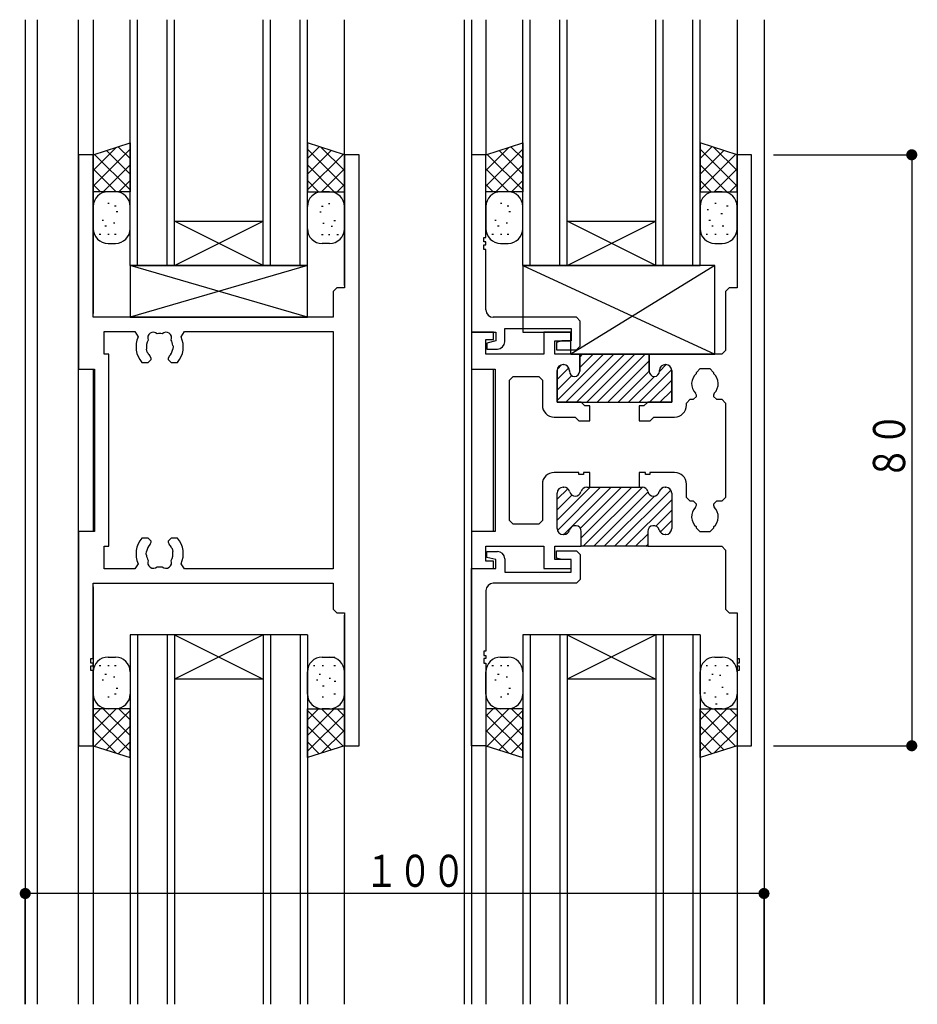
# Model space of a CAD drawing. Extents: x -4 to 1107, y 0 to 790.
# Drawn here: x 439 to 560, y 450 to 583 of the extents above; entities that cross this region are included whole.
import ezdxf

# ---------------------------------------------------------------- set-up
doc = ezdxf.new("R2010")
doc.units = 0
doc.header["$MEASUREMENT"] = 0
for name, color, linetype in [('YKK_H11', 7, 'CONTINUOUS'), ('YKK_H12', 2, 'CONTINUOUS'), ('YKK_H13', 4, 'CONTINUOUS'), ('YKK_H_D', 6, 'CONTINUOUS')]:
    doc.layers.add(name, color=color, linetype=linetype)
doc.styles.get("Standard").update_dxf_attribs({"font": 'txt', "bigfont": 'BIGFONT'})

# ---------------------------------------------------------------- blocks, each defined once
blk = doc.blocks.new('DIMS7')
at = {"layer": 'YKK_H_D'}
for p, q in [((416.61, 373.39), (416.61, 388.89)), ((516.61, 388.39), (416.61, 388.39)), ((516.61, 373.39), (516.61, 388.89))]:
    blk.add_line(p, q, dxfattribs=at)
at = {"layer": 'YKK_H_D', "const_width": 0.75}
for points in [[(416.98, 388.39, 1), (416.23, 388.39, 1)], [(516.98, 388.39, 1), (516.23, 388.39, 1)]]:
    blk.add_lwpolyline(points, format="xyb", close=True, dxfattribs=at)
at = {"layer": 'YKK_H_D', "color": 6, "width": 0.766283}
blk.add_text('１００', height=4.35, dxfattribs=at).set_placement((462.55, 389.29))
blk = doc.blocks.new('FIGURE40')
at = {"layer": 'YKK_H12'}
for p, q in [((12.36, -8.48), (12.36, -141.77)), ((14.01, -141.77), (14.01, -8.48)), ((19.56, -141.77), (19.56, -8.48)), ((21.56, -8.48), (21.56, -48.27)), ((55.56, -44.47), (55.56, -8.48)), ((71.76, -8.48), (71.76, -141.77)), ((72.76, -8.48), (72.76, -141.77)), ((74.71, -8.48), (74.71, -26.77)), ((108.71, -8.48), (108.71, -44.47)), ((112.36, -8.48), (112.36, -141.77)), ((26.56, -41.77), (50.56, -41.77)), ((21.56, -55.77), (21.56, -77.76)), ((75.76, -77.76), (75.76, -55.79)), ((21.56, -85.27), (21.56, -141.77)), ((55.56, -141.77), (55.56, -89.07)), ((108.71, -89.07), (108.71, -141.77)), ((74.71, -106.77), (74.71, -141.77))]:
    blk.add_line(p, q, dxfattribs=at)
blk = doc.blocks.new('FIGURE8')
at = {"layer": 'YKK_H11'}
for p, q in [((2, 80), (0, 80)), ((0, 80), (0, 51)), ((2, 58), (2, 80)), ((38, 80), (36, 80)), ((36, 80), (36, 62)), ((38, 0), (38, 80)), ((35, 62), (34.5, 61.5)), ((34.5, 61.5), (34.5, 58)), ((36, 62), (35, 62)), ((34.5, 58), (2, 58)), ((3.5, 53), (3.5, 56.07)), ((3.5, 56.07), (7.65, 56.07)), ((7.65, 56.07), (8.1, 55.36)), ((13.9, 55.36), (14.35, 56.07)), ((14.35, 56.07), (34.5, 56.07)), ((34.5, 56.07), (34.5, 23.93)), ((9.3, 53.29), (9.23, 53.69)), ((12.84, 54.08), (12.77, 53.69)), ((12.79, 54.2), (12.84, 54.08)), ((4.13, 53), (3.5, 53)), ((4.13, 27), (4.13, 53)), ((9.39, 53.2), (9.3, 53.29)), ((9.45, 51.9), (9.85, 52.3)), ((9.85, 52.44), (9.73, 52.72)), ((9.85, 52.3), (9.85, 52.44)), ((12.27, 52.72), (12.15, 52.44)), ((12.15, 52.44), (12.15, 52.3)), ((12.15, 52.3), (12.55, 51.9)), ((0, 51), (2.2, 51)), ((2.2, 51), (2.2, 29)), ((8.59, 51.9), (9.45, 51.9)), ((12.55, 51.9), (13.41, 51.9)), ((2.2, 29), (0, 29)), ((0, 29), (0, 0)), ((9.45, 28.1), (8.59, 28.1)), ((9.85, 27.7), (9.45, 28.1)), ((12.55, 28.1), (12.15, 27.7)), ((13.41, 28.1), (12.55, 28.1)), ((3.5, 23.93), (3.5, 27)), ((3.5, 27), (4.13, 27)), ((9.73, 27.28), (9.85, 27.56)), ((9.85, 27.56), (9.85, 27.7)), ((12.15, 27.7), (12.15, 27.56)), ((12.15, 27.56), (12.27, 27.28)), ((12.61, 26.8), (12.7, 26.71)), ((12.7, 26.71), (12.77, 26.31)), ((9.16, 25.92), (9.23, 26.31)), ((9.21, 25.8), (9.16, 25.92)), ((8.1, 24.64), (7.65, 23.93)), ((14.35, 23.93), (13.9, 24.64)), ((7.65, 23.93), (3.5, 23.93)), ((34.5, 23.93), (14.35, 23.93)), ((2, 11.8), (2, 22)), ((2, 22), (34.5, 22)), ((34.5, 22), (34.5, 18.5)), ((34.5, 18.5), (35, 18)), ((35, 18), (36, 18)), ((36, 18), (36, 0)), ((1.7, 11.2), (1.7, 11.8)), ((1.7, 11.8), (2, 11.8)), ((2, 11.2), (1.7, 11.2)), ((1.7, 10.2), (1.7, 10.8)), ((1.7, 10.8), (2, 10.8)), ((2, 10.8), (2, 11.2)), ((2, 10.2), (1.7, 10.2)), ((2, 0), (2, 10.2)), ((0, 0), (2, 0)), ((36, 0), (38, 0))]:
    blk.add_line(p, q, dxfattribs=at)
for centre, radius, start, end in [((11, 54), 3.2, 154.8921, 221.0145), ((11, 54), 1.8, 149.1468, 189.999), ((10.14, 55.23), 0.75, 45.9528, 204.0472), ((11, 54), 1.8, 79.1468, 100.8532), ((11.86, 55.23), 0.75, 335.9528, 134.0472), ((11, 54), 1.8, 6.2602, 30.8532), ((11, 54), 3.2, 318.9855, 25.1082), ((11, 54), 1.8, 314.7928, 350), ((11, 54), 1.8, 206.2602, 225.2072), ((11, 26), 3.2, 138.9855, 205.1079), ((11, 26), 3.2, 334.8918, 41.0145), ((11, 26), 1.8, 134.7928, 169.999), ((11, 26), 1.8, 26.2602, 45.2072), ((11, 26), 1.8, 186.2602, 210.8532), ((11, 26), 1.8, 329.1468, 9.9981), ((10.14, 24.77), 0.75, 155.9528, 314.0472), ((11, 26), 1.8, 259.1468, 280.8532), ((11.86, 24.77), 0.75, 225.9528, 24.0472)]:
    blk.add_arc(centre, radius, start, end, dxfattribs=at)
blk = doc.blocks.new('FIGURE10')
at = {"layer": 'YKK_H11'}
for p, q in [((11.5, -1), (11.5, 0)), ((11.5, 0), (14.2, 0)), ((14.2, 0), (14.7, -0.5)), ((2.1, -0.9), (2.1, -0.1)), ((2.1, -0.1), (3.5, -0.1)), ((3.3, -1.2), (2.1, -0.9)), ((3.3, -2.4), (3.3, -1.2)), ((4.5, -1.1), (4.5, -2.9)), ((12.25, -1.2), (11.5, -1)), ((13.5, -1.2), (12.25, -1.2)), ((13.5, -2.9), (13.5, -1.2)), ((14.7, -0.5), (14.7, -3.9)), ((0, -26.4), (0, -2.4)), ((0, -2.4), (3.3, -2.4)), ((4.5, -2.9), (13.5, -2.9)), ((14.7, -3.9), (14.2, -4.4)), ((14.2, -4.4), (2.95, -4.4)), ((1.95, -5.4), (1.95, -13.6)), ((1.95, -13.6), (1.65, -13.6)), ((1.65, -13.6), (1.65, -14.2)), ((1.65, -14.2), (1.95, -14.2)), ((1.95, -14.6), (1.65, -14.6)), ((1.65, -14.6), (1.65, -15.2)), ((1.95, -14.2), (1.95, -14.6)), ((1.65, -15.2), (1.95, -15.2)), ((1.95, -15.2), (1.95, -26.4)), ((1.95, -26.4), (0, -26.4))]:
    blk.add_line(p, q, dxfattribs=at)
for centre, start, end in [((3.5, -1.1), 0, 90), ((2.95, -5.4), 90, 180)]:
    blk.add_arc(centre, 1, start, end, dxfattribs=at)
blk = doc.blocks.new('DIMS27')
at = {"layer": 'YKK_H_D'}
for p, q in [((517.91, 488.39), (537.11, 488.39)), ((536.61, 488.39), (536.61, 408.39)), ((517.91, 408.39), (537.11, 408.39))]:
    blk.add_line(p, q, dxfattribs=at)
at = {"layer": 'YKK_H_D', "const_width": 0.75}
for points in [[(536.98, 488.39, 1), (536.23, 488.39, 1)], [(536.98, 408.39, 1), (536.23, 408.39, 1)]]:
    blk.add_lwpolyline(points, format="xyb", close=True, dxfattribs=at)
at = {"layer": 'YKK_H_D', "color": 6, "width": 0.766283}
blk.add_text('８０', height=4.35, rotation=90, dxfattribs=at).set_placement((535.71, 444.41))
blk = doc.blocks.new('FIGURE19')
at = {"layer": 'YKK_H11'}
for p, q in [((37.9, 80), (35.95, 80)), ((35.95, 80), (35.95, 62)), ((37.9, 0), (37.9, 80)), ((34.9, 62), (34.4, 61.5)), ((34.4, 61.5), (34.4, 53.5)), ((35.95, 62), (34.9, 62)), ((3, 56), (0, 56)), ((0, 56), (0, 51)), ((3, 55), (3, 56)), ((13.5, 56), (9.8, 56)), ((9.8, 56), (9.8, 53)), ((13.5, 54.8), (13.5, 56)), ((1.95, 53), (1.95, 55)), ((1.95, 55), (3, 55)), ((11.3, 53), (11.3, 54.8)), ((11.3, 54.8), (13.5, 54.8)), ((34.4, 53.5), (33.9, 53)), ((9.8, 53), (1.95, 53)), ((14.65, 53), (11.3, 53)), ((14.65, 50.7), (14.65, 53)), ((24.05, 53), (14.65, 53)), ((14.65, 53), (14.65, 50.7)), ((33.9, 53), (24.05, 53)), ((24.05, 53), (24.05, 50.7)), ((24.05, 50.7), (24.05, 53)), ((0, 51), (3.2, 51)), ((3.2, 51), (3.2, 29)), ((11.6, 46.5), (11.6, 50.8)), ((11.6, 50.8), (11.6, 46.5)), ((12.4, 51.6), (12.45, 51.6)), ((12.45, 51.6), (12.4, 51.6)), ((13.25, 50.8), (13.25, 50.7)), ((13.25, 50.7), (13.25, 50.8)), ((25.45, 50.7), (25.45, 50.8)), ((25.45, 50.8), (25.45, 50.7)), ((26.25, 51.6), (26.3, 51.6)), ((26.3, 51.6), (26.25, 51.6)), ((27.1, 50.8), (27.1, 46.5)), ((27.1, 46.5), (27.1, 50.8)), ((30.45, 50.55), (30.95, 51.05)), ((30.95, 51.05), (32.25, 51.05)), ((32.25, 51.05), (32.75, 50.55)), ((5.15, 49.5), (5.65, 50)), ((5.15, 30.5), (5.15, 49.5)), ((5.65, 50), (9.1, 50)), ((9.1, 50), (9.6, 49.5)), ((9.6, 49.5), (9.6, 46.1)), ((30.45, 50.38), (30.45, 50.55)), ((32.75, 50.55), (32.75, 50.38)), ((29.1, 46.4), (29.6, 46.9)), ((29.6, 46.9), (30.05, 46.9)), ((30.05, 46.9), (30.45, 47.3)), ((30.45, 47.44), (30.33, 47.72)), ((30.45, 47.3), (30.45, 47.44)), ((32.87, 47.72), (32.75, 47.44)), ((32.75, 47.44), (32.75, 47.3)), ((32.75, 47.3), (33.15, 46.9)), ((33.15, 46.9), (33.9, 46.9)), ((33.9, 46.9), (34.4, 46.4)), ((14.85, 46.5), (11.6, 46.5)), ((11.6, 46.5), (27.1, 46.5)), ((15.35, 46), (14.85, 46.5)), ((16, 46), (15.35, 46)), ((16, 44), (16, 46)), ((23.35, 46), (22.7, 46)), ((22.7, 46), (22.7, 44)), ((23.85, 46.5), (23.35, 46)), ((27.1, 46.5), (23.85, 46.5)), ((29.1, 46.1), (29.1, 46.4)), ((34.4, 46.4), (34.4, 33.6)), ((11.2, 44.5), (14.02, 44.5)), ((14.02, 44.5), (14.52, 44)), ((14.52, 44), (16, 44)), ((22.7, 44), (24.18, 44)), ((24.18, 44), (24.68, 44.5)), ((24.68, 44.5), (27.5, 44.5)), ((14.55, 37), (11.2, 37)), ((14.55, 36.7), (14.55, 37)), ((15.15, 36.7), (14.55, 36.7)), ((16, 37), (15.15, 37)), ((15.15, 37), (15.15, 36.7)), ((16, 35), (16, 37)), ((23.55, 37), (22.7, 37)), ((22.7, 37), (22.7, 35)), ((23.55, 36.7), (23.55, 37)), ((24.15, 36.7), (23.55, 36.7)), ((27.5, 37), (24.15, 37)), ((24.15, 37), (24.15, 36.7)), ((9.6, 35.4), (9.6, 30.5)), ((12.4, 35), (12.5, 35)), ((12.4, 35), (12.5, 35)), ((15.6, 35), (16, 35)), ((15.6, 35), (23.1, 35)), ((22.7, 35), (23.1, 35)), ((26.2, 35), (26.3, 35)), ((26.2, 35), (26.3, 35)), ((29.1, 33.6), (29.1, 35.4)), ((11.6, 29.4), (11.6, 34.2)), ((11.6, 29.4), (11.6, 34.2)), ((27.1, 34.2), (27.1, 29.4)), ((27.1, 34.2), (27.1, 29.4)), ((29.6, 33.1), (29.1, 33.6)), ((34.4, 33.6), (33.9, 33.1)), ((30.05, 33.1), (29.6, 33.1)), ((30.45, 32.7), (30.05, 33.1)), ((30.33, 32.28), (30.45, 32.56)), ((30.45, 32.56), (30.45, 32.7)), ((33.15, 33.1), (32.75, 32.7)), ((32.75, 32.7), (32.75, 32.56)), ((32.75, 32.56), (32.87, 32.28)), ((33.9, 33.1), (33.15, 33.1)), ((5.65, 30), (5.15, 30.5)), ((9.1, 30), (5.65, 30)), ((9.6, 30.5), (9.1, 30)), ((30.45, 29.45), (30.45, 29.62)), ((30.95, 28.95), (30.45, 29.45)), ((32.75, 29.45), (32.25, 28.95)), ((32.75, 29.62), (32.75, 29.45)), ((3.2, 29), (0, 29)), ((0, 29), (0, 24)), ((12.5, 28.6), (12.4, 28.6)), ((12.5, 28.6), (12.4, 28.6)), ((14.85, 27), (14.85, 29)), ((14.85, 27), (14.85, 29)), ((23.85, 29), (23.85, 27)), ((23.85, 29), (23.85, 27)), ((26.3, 28.6), (26.2, 28.6)), ((26.3, 28.6), (26.2, 28.6)), ((32.25, 28.95), (30.95, 28.95)), ((1.95, 25), (1.95, 27)), ((1.95, 27), (9.8, 27)), ((9.8, 27), (9.8, 24)), ((11.3, 25.2), (11.3, 27)), ((11.3, 27), (14.85, 27)), ((23.85, 27), (14.85, 27)), ((23.85, 27), (33.9, 27)), ((33.9, 27), (34.4, 26.5)), ((34.4, 26.5), (34.4, 18.5)), ((0, 24), (3, 24)), ((3, 25), (1.95, 25)), ((3, 24), (3, 25)), ((9.8, 24), (13.5, 24)), ((13.5, 25.2), (11.3, 25.2)), ((13.5, 24), (13.5, 25.2)), ((34.4, 18.5), (34.9, 18)), ((34.9, 18), (35.95, 18)), ((35.95, 18), (35.95, 11.8)), ((35.95, 11.8), (36.25, 11.8)), ((36.25, 11.2), (35.95, 11.2)), ((35.95, 11.2), (35.95, 10.8)), ((35.95, 10.8), (36.25, 10.8)), ((36.25, 11.8), (36.25, 11.2)), ((36.25, 10.8), (36.25, 10.2)), ((36.25, 10.2), (35.95, 10.2)), ((35.95, 10.2), (35.95, 0)), ((35.95, 0), (37.9, 0))]:
    blk.add_line(p, q, dxfattribs=at)
at = {"layer": 'YKK_H11', "color": 253}
for p, q in [((11.61, 46.74), (17.87, 53)), ((12.78, 46.5), (19.28, 53)), ((14.2, 46.5), (20.7, 53)), ((14.65, 51.2), (16.45, 53)), ((14.65, 52.61), (15.04, 53)), ((15.61, 46.5), (22.11, 53)), ((17.02, 46.5), (23.52, 53)), ((18.44, 46.5), (24.05, 52.11)), ((11.6, 49.56), (13.18, 51.14)), ((11.63, 51), (12.2, 51.57)), ((19.85, 46.5), (24.05, 50.7)), ((22.68, 46.5), (27.09, 50.91)), ((25.45, 50.68), (26.36, 51.6)), ((11.6, 48.15), (13.57, 50.11)), ((21.27, 46.5), (24.77, 50)), ((24.1, 46.5), (27.1, 49.5)), ((25.51, 46.5), (27.1, 48.09)), ((11.6, 30.54), (16.06, 35)), ((11.6, 33.37), (13.03, 34.8)), ((11.64, 29.16), (17.48, 35)), ((12.49, 28.6), (18.89, 35)), ((14.73, 29.42), (20.3, 35)), ((14.85, 28.13), (21.72, 35)), ((15.13, 27), (23.13, 35)), ((25.46, 34.5), (25.9, 34.94)), ((11.6, 31.95), (13.59, 33.94)), ((16.55, 27), (23.89, 34.35)), ((17.96, 27), (24.77, 33.81)), ((19.37, 27), (26.99, 34.61)), ((20.79, 27), (27.1, 33.31)), ((24.95, 29.74), (27.1, 31.9)), ((25.55, 28.93), (27.1, 30.48)), ((22.2, 27), (23.85, 28.65)), ((23.62, 27), (23.86, 27.24))]:
    blk.add_line(p, q, dxfattribs=at)
at = {"layer": 'YKK_H11'}
for centre, radius, start, end in [((12.4, 50.8), 0.8, 90, 180), ((12.4, 50.8), 0.8, 90, 180), ((12.45, 50.8), 0.8, 0, 90), ((12.45, 50.8), 0.8, 0, 90), ((13.95, 50.7), 0.7, 180, 0), ((13.95, 50.7), 0.7, 180, 0), ((24.75, 50.7), 0.7, 180, 0), ((24.75, 50.7), 0.7, 180, 0), ((26.25, 50.8), 0.8, 90, 180), ((26.25, 50.8), 0.8, 90, 180), ((26.3, 50.8), 0.8, 0, 90), ((26.3, 50.8), 0.8, 0, 90), ((31.6, 49), 1.8, 129.709, 225.2072), ((31.6, 49), 1.8, 314.7928, 50.291), ((11.2, 46.1), 1.6, 180, 270), ((27.5, 46.1), 1.6, 270, 0), ((11.2, 35.4), 1.6, 90, 180), ((27.5, 35.4), 1.6, 0, 90), ((12.4, 34.2), 0.8, 90, 180), ((12.4, 34.2), 0.8, 90, 180), ((12.5, 34.2), 0.8, 14.4775, 90), ((12.5, 34.2), 0.8, 14.4775, 90), ((15.6, 34.2), 0.8, 90, 165.5225), ((15.6, 34.2), 0.8, 90, 165.5225), ((23.1, 34.2), 0.8, 14.4775, 90), ((23.1, 34.2), 0.8, 14.4775, 90), ((26.2, 34.2), 0.8, 90, 165.5225), ((26.2, 34.2), 0.8, 90, 165.5225), ((26.3, 34.2), 0.8, 360, 90), ((26.3, 34.2), 0.8, 360, 90), ((14.05, 34.6), 0.8, 194.4775, 345.5225), ((14.05, 34.6), 0.8, 194.4775, 345.5225), ((24.65, 34.6), 0.8, 194.4775, 345.5225), ((24.65, 34.6), 0.8, 194.4775, 345.5225), ((31.6, 31), 1.8, 134.7928, 230.291), ((31.6, 31), 1.8, 309.709, 45.2072), ((12.4, 29.4), 0.8, 180, 270), ((12.4, 29.4), 0.8, 180, 270), ((14.05, 29), 0.8, 0, 165.5225), ((14.05, 29), 0.8, 0, 165.5225), ((24.65, 29), 0.8, 14.4775, 180), ((24.65, 29), 0.8, 14.4775, 180), ((26.3, 29.4), 0.8, 270, 0), ((26.3, 29.4), 0.8, 270, 0), ((12.5, 29.4), 0.8, 270, 345.5225), ((12.5, 29.4), 0.8, 270, 345.5225), ((26.2, 29.4), 0.8, 194.4775, 270), ((26.2, 29.4), 0.8, 194.4775, 270)]:
    blk.add_arc(centre, radius, start, end, dxfattribs=at)
blk = doc.blocks.new('FIGURE56')
at = {"layer": 'YKK_H12'}
for p, q in [((-24, 28.34), (-24, -21.66)), ((0, 28.34), (-24, 28.34)), ((-23, 28.34), (-23, -21.66)), ((-19, 28.34), (-19, -21.66)), ((-18, 28.34), (-18, -21.66)), ((-6, 28.34), (-18, 22.34)), ((-18, 28.34), (-6, 22.34)), ((-6, 28.34), (-6, -21.66)), ((-5, 28.34), (-5, -21.66)), ((-1, 28.34), (-1, -21.66)), ((0, 28.34), (0, -21.66)), ((-6, 22.34), (-18, 22.34))]:
    blk.add_line(p, q, dxfattribs=at)
blk = doc.blocks.new('FIGURE57')
at = {"layer": 'YKK_H12'}
for p, q in [((-24, 28.34), (-24, -21.66)), ((0, 28.34), (-24, 28.34)), ((-23, 28.34), (-23, -21.66)), ((-19, 28.34), (-19, -21.66)), ((-18, 28.34), (-18, -21.66)), ((-18, 28.34), (-6, 22.34)), ((-6, 28.34), (-18, 22.34)), ((-6, 28.34), (-6, -21.66)), ((-5, 28.34), (-5, -21.66)), ((-1, 28.34), (-1, -21.66)), ((0, 28.34), (0, -21.66)), ((-6, 22.34), (-18, 22.34))]:
    blk.add_line(p, q, dxfattribs=at)
blk = doc.blocks.new('FIGURE89')
at = {"layer": 'YKK_H13'}
for p, q in [((-7.46, -21.11), (-6.46, -21.11)), ((21.54, -21.11), (23.24, -21.11)), ((-8.45, -22.3), (-8.65, -22.3)), ((-7.29, -22.3), (-7.49, -22.3)), ((-6.37, -22.3), (-6.57, -22.3)), ((20.55, -22.3), (20.35, -22.3)), ((21.71, -22.3), (21.51, -22.3)), ((23.33, -22.3), (23.13, -22.3)), ((-9.46, -26.11), (-9.46, -23.11)), ((-7.68, -23.45), (-7.88, -23.45)), ((-6.53, -23.84), (-6.73, -23.84)), ((-4.46, -23.11), (-4.46, -26.11)), ((19.54, -26.11), (19.54, -23.11)), ((21.32, -23.45), (21.12, -23.45)), ((24.54, -23.11), (24.54, -26.11)), ((-8.06, -24.22), (-8.26, -24.22)), ((20.94, -24.22), (20.74, -24.22)), ((21.78, -25.03), (21.58, -25.03)), ((22.67, -24), (22.47, -24)), ((23.37, -24.42), (23.17, -24.42)), ((-7.29, -26.53), (-7.49, -26.53)), ((-6.37, -26.14), (-6.57, -26.14)), ((-6.14, -25.37), (-6.34, -25.37)), ((21.71, -26.53), (21.51, -26.53)), ((23.33, -26.14), (23.13, -26.14)), ((-6.34, -28.11), (-9.46, -31.23)), ((-8.46, -28.11), (-9.46, -29.11)), ((-4.46, -28.11), (-9.46, -28.11)), ((-9.46, -28.11), (-9.46, -33.11)), ((-4.46, -33.86), (-9.46, -28.86)), ((-4.46, -28.35), (-9.28, -33.17)), ((-4.46, -31.74), (-8.1, -28.11)), ((-6.46, -28.11), (-7.46, -28.11)), ((-4.46, -29.62), (-5.98, -28.11)), ((-4.46, -34.71), (-4.46, -28.11)), ((19.54, -34.71), (19.54, -28.11)), ((19.54, -28.11), (24.54, -28.11)), ((23.17, -28.11), (19.54, -31.74)), ((21.05, -28.11), (19.54, -29.62)), ((24.35, -33.17), (19.54, -28.35)), ((24.54, -28.86), (19.54, -33.86)), ((24.54, -31.23), (21.42, -28.11)), ((22.54, -28.11), (21.54, -28.11)), ((24.54, -29.11), (23.54, -28.11)), ((24.54, -28.11), (24.54, -33.11)), ((-4.46, -30.47), (-7.67, -33.68)), ((22.75, -33.68), (19.54, -30.47)), ((-6.34, -34.11), (-9.46, -30.99)), ((24.54, -30.99), (21.41, -34.11)), ((-9.46, -33.11), (-4.46, -34.71)), ((-4.46, -32.59), (-6.07, -34.2)), ((21.14, -34.2), (19.54, -32.59)), ((24.54, -33.11), (19.54, -34.71))]:
    blk.add_line(p, q, dxfattribs=at)
for centre, start, end in [((-7.46, -23.11), 90, 180), ((-6.46, -23.11), 0, 90), ((21.54, -23.11), 90, 180), ((22.54, -23.11), 0, 90), ((-7.46, -26.11), 180, 270), ((-6.46, -26.11), 270, 0), ((21.54, -26.11), 180, 270), ((22.54, -26.11), 270, 0)]:
    blk.add_arc(centre, 2, start, end, dxfattribs=at)
blk = doc.blocks.new('FIGURE84')
at = {"layer": 'YKK_H13'}
for p, q in [((-7.46, -21.11), (-6.46, -21.11)), ((21.54, -21.11), (22.54, -21.11)), ((-8.45, -22.3), (-8.65, -22.3)), ((-7.29, -22.3), (-7.49, -22.3)), ((-6.37, -22.3), (-6.57, -22.3)), ((20.55, -22.3), (20.35, -22.3)), ((21.71, -22.3), (21.51, -22.3)), ((23.33, -22.3), (23.13, -22.3)), ((-9.46, -26.11), (-9.46, -23.11)), ((-7.68, -23.45), (-7.88, -23.45)), ((-6.53, -23.84), (-6.73, -23.84)), ((-4.46, -23.11), (-4.46, -26.11)), ((19.54, -26.11), (19.54, -23.11)), ((21.32, -23.45), (21.12, -23.45)), ((22.36, -23.61), (22.16, -23.61)), ((24.54, -23.11), (24.54, -26.11)), ((-8.06, -24.22), (-8.26, -24.22)), ((20.94, -24.22), (20.74, -24.22)), ((22.66, -25.22), (22.46, -25.22)), ((-7.29, -26.53), (-7.49, -26.53)), ((-6.37, -26.14), (-6.57, -26.14)), ((-6.14, -25.37), (-6.34, -25.37)), ((20.26, -25.99), (20.06, -25.99)), ((21.71, -26.53), (21.51, -26.53)), ((23.33, -26.14), (23.13, -26.14)), ((21.84, -27.48), (21.64, -27.48)), ((-6.34, -28.11), (-9.46, -31.23)), ((-8.46, -28.11), (-9.46, -29.11)), ((-4.46, -28.11), (-9.46, -28.11)), ((-9.46, -28.11), (-9.46, -33.11)), ((-4.46, -33.86), (-9.46, -28.86)), ((-4.46, -28.35), (-9.28, -33.17)), ((-4.46, -31.74), (-8.1, -28.11)), ((-6.46, -28.11), (-7.46, -28.11)), ((-4.46, -29.62), (-5.98, -28.11)), ((-4.46, -34.71), (-4.46, -28.11)), ((19.54, -34.71), (19.54, -28.11)), ((19.54, -28.11), (24.54, -28.11)), ((23.17, -28.11), (19.54, -31.74)), ((21.05, -28.11), (19.54, -29.62)), ((24.35, -33.17), (19.54, -28.35)), ((24.54, -28.86), (19.54, -33.86)), ((24.54, -31.23), (21.42, -28.11)), ((22.54, -28.11), (21.54, -28.11)), ((24.54, -29.11), (23.54, -28.11)), ((24.54, -28.11), (24.54, -33.11)), ((-4.46, -30.47), (-7.67, -33.68)), ((22.75, -33.68), (19.54, -30.47)), ((-6.34, -34.11), (-9.46, -30.99)), ((24.54, -30.99), (21.41, -34.11)), ((-9.46, -33.11), (-4.46, -34.71)), ((-4.46, -32.59), (-6.07, -34.2)), ((21.14, -34.2), (19.54, -32.59)), ((24.54, -33.11), (19.54, -34.71))]:
    blk.add_line(p, q, dxfattribs=at)
for centre, start, end in [((-7.46, -23.11), 90, 180), ((-6.46, -23.11), 0, 90), ((21.54, -23.11), 90, 180), ((22.54, -23.11), 0, 90), ((-7.46, -26.11), 180, 270), ((-6.46, -26.11), 270, 0), ((21.54, -26.11), 180, 270), ((22.54, -26.11), 270, 0)]:
    blk.add_arc(centre, 2, start, end, dxfattribs=at)
blk = doc.blocks.new('FIGURE88')
at = {"layer": 'YKK_H13'}
for p, q in [((14, 3.5), (-12, 3.5)), ((-12, 3.5), (-12, -5.5)), ((-12, 3.5), (14, -8.5)), ((14, 3.5), (-5.5, -8.5)), ((14, -8.5), (14, 3.5)), ((-12, -5.5), (-5.5, -5.5)), ((-5.5, -8.5), (-5.5, -5.5)), ((-5.5, -8.5), (14, -8.5))]:
    blk.add_line(p, q, dxfattribs=at)
blk = doc.blocks.new('FIGURE90')
at = {"layer": 'YKK_H13'}
for p, q in [((14, 3.5), (-12, 3.5)), ((-12, 3.5), (-12, -5.5)), ((-12, 3.5), (14, -8.5)), ((14, 3.5), (-5.5, -8.5)), ((14, -8.5), (14, 3.5)), ((-12, -5.5), (-5.5, -5.5)), ((-5.5, -8.5), (-5.5, -5.5)), ((-5.5, -8.5), (14, -8.5))]:
    blk.add_line(p, q, dxfattribs=at)
blk = doc.blocks.new('FIGURE9')
at = {"layer": 'YKK_H11'}
for p, q in [((1.95, 26.4), (0, 26.4)), ((0, 26.4), (0, 2.4)), ((1.95, 15.2), (1.95, 26.4)), ((1.65, 14.6), (1.65, 15.2)), ((1.65, 15.2), (1.95, 15.2)), ((1.95, 14.6), (1.65, 14.6)), ((1.65, 13.6), (1.65, 14.2)), ((1.65, 14.2), (1.95, 14.2)), ((1.95, 13.6), (1.65, 13.6)), ((1.95, 14.2), (1.95, 14.6)), ((1.95, 5.4), (1.95, 13.6)), ((14.2, 4.4), (2.95, 4.4)), ((14.7, 3.9), (14.2, 4.4)), ((4.5, 1.1), (4.5, 2.9)), ((4.5, 2.9), (13.5, 2.9)), ((13.5, 2.9), (13.5, 1.2)), ((14.7, 0.5), (14.7, 3.9)), ((0, 2.4), (3.3, 2.4)), ((3.3, 2.4), (3.3, 1.2)), ((3.3, 1.2), (2.1, 0.9)), ((2.1, 0.9), (2.1, 0.1)), ((2.1, 0.1), (3.5, 0.1)), ((12.25, 1.2), (11.5, 1)), ((11.5, 1), (11.5, 0)), ((13.5, 1.2), (12.25, 1.2)), ((14.2, 0), (14.7, 0.5)), ((11.5, 0), (14.2, 0))]:
    blk.add_line(p, q, dxfattribs=at)
for centre, start, end in [((2.95, 5.4), 180, 270), ((3.5, 1.1), 270, 0)]:
    blk.add_arc(centre, 1, start, end, dxfattribs=at)
blk = doc.blocks.new('FIGURE87')
at = {"layer": 'YKK_H13'}
for p, q in [((11.9, 3.5), (-12.1, 3.5)), ((-12.1, 3.5), (-12.1, -3.5)), ((11.9, -3.5), (-12.1, 3.5)), ((11.9, 3.5), (-12.1, -3.5)), ((11.9, -3.5), (11.9, 3.5)), ((-12.1, -3.5), (11.9, -3.5))]:
    blk.add_line(p, q, dxfattribs=at)
blk = doc.blocks.new('FIGURE92')
at = {"layer": 'YKK_H13'}
for p, q in [((-12.1, 3.5), (-12.1, -3.5)), ((11.9, -3.5), (-12.1, 3.5)), ((11.9, 3.5), (-12.1, -3.5)), ((11.9, -3.5), (11.9, 3.5)), ((-12.1, -3.5), (11.9, -3.5))]:
    blk.add_line(p, q, dxfattribs=at)
blk = doc.blocks.new('FIGURE83')
at = {"layer": 'YKK_H13'}
blk.add_line((569.86, 355.3), (572.46, 355.3), dxfattribs=at)
blk = doc.blocks.new('FIGURE91')
at = {"layer": 'YKK_H13'}
blk.add_line((569.86, 355.3), (572.46, 355.3), dxfattribs=at)
blk = doc.blocks.new('FIGURE58')
at = {"layer": 'YKK_H12'}
for p, q in [((0, -33.29), (0, 0)), ((1, -33.29), (1, 0)), ((5, -33.29), (5, 0)), ((6, -33.29), (6, 0)), ((18, -33.29), (18, 0)), ((19, -33.29), (19, 0)), ((23, -33.29), (23, 0)), ((24, -33.29), (24, 0)), ((6, -27.29), (18, -27.29)), ((6, -33.29), (18, -27.29)), ((18, -33.29), (6, -27.29)), ((24, -33.29), (0, -33.29))]:
    blk.add_line(p, q, dxfattribs=at)
blk = doc.blocks.new('FIGURE85')
at = {"layer": 'YKK_H13'}
for p, q in [((-9.66, 13.11), (-4.66, 14.71)), ((-4.66, 14.71), (-4.66, 8.11)), ((19.34, 14.71), (19.34, 8.11)), ((24.34, 13.11), (19.34, 14.71)), ((-6.54, 14.11), (-9.66, 10.99)), ((-4.66, 13.86), (-9.66, 8.86)), ((-4.66, 10.47), (-7.87, 13.68)), ((-4.66, 12.59), (-6.27, 14.2)), ((20.94, 14.2), (19.34, 12.59)), ((24.34, 8.86), (19.34, 13.86)), ((22.55, 13.68), (19.34, 10.47)), ((24.34, 10.99), (21.21, 14.11)), ((-9.66, 8.11), (-9.66, 13.11)), ((-4.66, 8.35), (-9.48, 13.17)), ((24.15, 13.17), (19.34, 8.35)), ((24.34, 8.11), (24.34, 13.11)), ((-6.54, 8.11), (-9.66, 11.23)), ((-4.66, 11.74), (-8.3, 8.11)), ((22.97, 8.11), (19.34, 11.74)), ((24.34, 11.23), (21.22, 8.11)), ((-4.66, 9.62), (-6.18, 8.11)), ((20.85, 8.11), (19.34, 9.62)), ((-8.66, 8.11), (-9.66, 9.11)), ((-4.66, 8.11), (-9.66, 8.11)), ((-6.66, 8.11), (-7.66, 8.11)), ((19.34, 8.11), (24.34, 8.11)), ((22.34, 8.11), (21.34, 8.11)), ((24.34, 9.11), (23.34, 8.11)), ((-9.66, 6.11), (-9.66, 3.11)), ((-7.49, 6.53), (-7.69, 6.53)), ((-6.57, 6.14), (-6.77, 6.14)), ((-6.34, 5.37), (-6.54, 5.37)), ((-4.66, 3.11), (-4.66, 6.11)), ((-8.26, 4.22), (-8.46, 4.22)), ((-7.88, 3.45), (-8.08, 3.45)), ((-6.73, 3.84), (-6.93, 3.84)), ((-8.65, 2.3), (-8.85, 2.3)), ((-7.49, 2.3), (-7.69, 2.3)), ((-6.57, 2.3), (-6.77, 2.3)), ((-7.66, 1.11), (-6.66, 1.11))]:
    blk.add_line(p, q, dxfattribs=at)
for centre, start, end in [((-7.66, 6.11), 90, 180), ((-6.66, 6.11), 0, 90), ((-7.66, 3.11), 180, 270), ((-6.66, 3.11), 270, 0)]:
    blk.add_arc(centre, 2, start, end, dxfattribs=at)
blk = doc.blocks.new('FIGURE86')
at = {"layer": 'YKK_H13'}
for p, q in [((-7.02, 6.64), (-6.02, 6.64)), ((-9.02, 1.64), (-9.02, 4.64)), ((-7.1, 4.68), (-6.9, 4.68)), ((-6.18, 5.06), (-5.98, 5.06)), ((-4.02, 4.64), (-4.02, 1.64)), ((-7.34, 3.91), (-7.14, 3.91)), ((-5.42, 2.76), (-5.22, 2.76)), ((-6.95, 2.38), (-6.75, 2.38)), ((-5.8, 1.99), (-5.6, 1.99)), ((-7.1, 0.84), (-6.9, 0.84)), ((-6.18, 0.84), (-5.98, 0.84)), ((-5.03, 0.84), (-4.83, 0.84)), ((-6.02, -0.36), (-7.02, -0.36))]:
    blk.add_line(p, q, dxfattribs=at)
for centre, start, end in [((-7.02, 4.64), 90, 180), ((-6.02, 4.64), 0, 90), ((-7.02, 1.64), 180, 270), ((-6.02, 1.64), 270, 0)]:
    blk.add_arc(centre, 2, start, end, dxfattribs=at)
blk = doc.blocks.new('FIGURE59')
at = {"layer": 'YKK_H12'}
for p, q in [((0, -27.17), (0, 6.12)), ((1, -27.17), (1, 6.12)), ((5, -27.17), (5, 6.12)), ((6, -27.17), (6, 6.12)), ((18, -27.17), (18, 6.12)), ((19, -27.17), (19, 6.12)), ((23, -27.17), (23, 6.12)), ((24, -27.17), (24, 6.12)), ((6, -21.17), (18, -21.17)), ((18, -27.17), (6, -21.17)), ((6, -27.17), (18, -21.17)), ((0, -27.17), (24, -27.17))]:
    blk.add_line(p, q, dxfattribs=at)
blk = doc.blocks.new('FIGURE93')
at = {"layer": 'YKK_H13'}
for p, q in [((-9.46, 13.11), (-4.46, 14.71)), ((-4.46, 14.71), (-4.46, 8.11)), ((19.54, 14.71), (19.54, 8.11)), ((24.54, 13.11), (19.54, 14.71)), ((-6.34, 14.11), (-9.46, 10.99)), ((-4.46, 13.86), (-9.46, 8.86)), ((-4.46, 10.47), (-7.67, 13.68)), ((-4.46, 12.59), (-6.07, 14.2)), ((21.14, 14.2), (19.54, 12.59)), ((24.54, 8.86), (19.54, 13.86)), ((22.75, 13.68), (19.54, 10.47)), ((24.54, 10.99), (21.41, 14.11)), ((-9.46, 8.11), (-9.46, 13.11)), ((-4.46, 8.35), (-9.28, 13.17)), ((24.35, 13.17), (19.54, 8.35)), ((24.54, 8.11), (24.54, 13.11)), ((-6.34, 8.11), (-9.46, 11.23)), ((-4.46, 11.74), (-8.1, 8.11)), ((23.17, 8.11), (19.54, 11.74)), ((24.54, 11.23), (21.42, 8.11)), ((-4.46, 9.62), (-5.98, 8.11)), ((21.05, 8.11), (19.54, 9.62)), ((-8.46, 8.11), (-9.46, 9.11)), ((-4.46, 8.11), (-9.46, 8.11)), ((-6.46, 8.11), (-7.46, 8.11)), ((19.54, 8.11), (24.54, 8.11)), ((22.54, 8.11), (21.54, 8.11)), ((24.54, 9.11), (23.54, 8.11)), ((-9.46, 6.11), (-9.46, 3.11)), ((-7.29, 6.53), (-7.49, 6.53)), ((-6.37, 6.14), (-6.57, 6.14)), ((-6.14, 5.37), (-6.34, 5.37)), ((-4.46, 3.11), (-4.46, 6.11)), ((19.54, 6.11), (19.54, 3.11)), ((20.69, 5.64), (20.49, 5.64)), ((21.71, 6.53), (21.51, 6.53)), ((23.33, 6.14), (23.13, 6.14)), ((24.54, 3.11), (24.54, 6.11)), ((-8.06, 4.22), (-8.26, 4.22)), ((20.94, 4.22), (20.74, 4.22)), ((22.56, 5.12), (22.36, 5.12)), ((-7.68, 3.45), (-7.88, 3.45)), ((-6.53, 3.84), (-6.73, 3.84)), ((21.32, 3.45), (21.12, 3.45)), ((22.74, 3.44), (22.54, 3.44)), ((-8.45, 2.3), (-8.65, 2.3)), ((-7.29, 2.3), (-7.49, 2.3)), ((-6.37, 2.3), (-6.57, 2.3)), ((20.55, 2.3), (20.35, 2.3)), ((21.71, 2.3), (21.51, 2.3)), ((23.33, 2.3), (23.13, 2.3)), ((-7.46, 1.11), (-6.46, 1.11)), ((21.54, 1.11), (22.54, 1.11))]:
    blk.add_line(p, q, dxfattribs=at)
for centre, start, end in [((-7.46, 6.11), 90, 180), ((-6.46, 6.11), 0, 90), ((21.54, 6.11), 90, 180), ((22.54, 6.11), 0, 90), ((-7.46, 3.11), 180, 270), ((-6.46, 3.11), 270, 0), ((21.54, 3.11), 180, 270), ((22.54, 3.11), 270, 0)]:
    blk.add_arc(centre, 2, start, end, dxfattribs=at)

msp = doc.modelspace()

# ---------------------------------------------------------------- block references
at = {"layer": 'YKK_H11'}
for name, p in [('FIGURE8', (446.84, 485)), ('FIGURE19', (500.05, 485)), ('FIGURE9', (500.05, 538.6)), ('FIGURE10', (500.05, 511.4))]:
    msp.add_blockref(name, p, dxfattribs=at)
at = {"layer": 'YKK_H12'}
for name, p in [('FIGURE40', (427.29, 591.77)), ('FIGURE58', (453.85, 583.29)), ('FIGURE59', (507, 577.17)), ('FIGURE57', (477.85, 471.66)), ('FIGURE56', (531, 471.66))]:
    msp.add_blockref(name, p, dxfattribs=at)
at = {"layer": 'YKK_H13'}
for name, p in [('FIGURE85', (458.51, 551.89)), ('FIGURE93', (511.46, 551.89)), ('FIGURE86', (486.86, 553.35)), ('FIGURE87', (465.95, 546.5)), ('FIGURE92', (465.95, 546.5)), ('FIGURE88', (519, 546.5)), ('FIGURE90', (519, 546.5)), ('FIGURE83', (-69.51, 180.7)), ('FIGURE91', (-69.51, 180.7)), ('FIGURE89', (458.31, 518.11)), ('FIGURE84', (511.46, 518.11))]:
    msp.add_blockref(name, p, dxfattribs=at)
at = {"layer": 'YKK_H_D'}
for name in ['DIMS27', 'DIMS7']:
    msp.add_blockref(name, (23.04, 76.61), dxfattribs=at)

doc.saveas('drawing.dxf')
